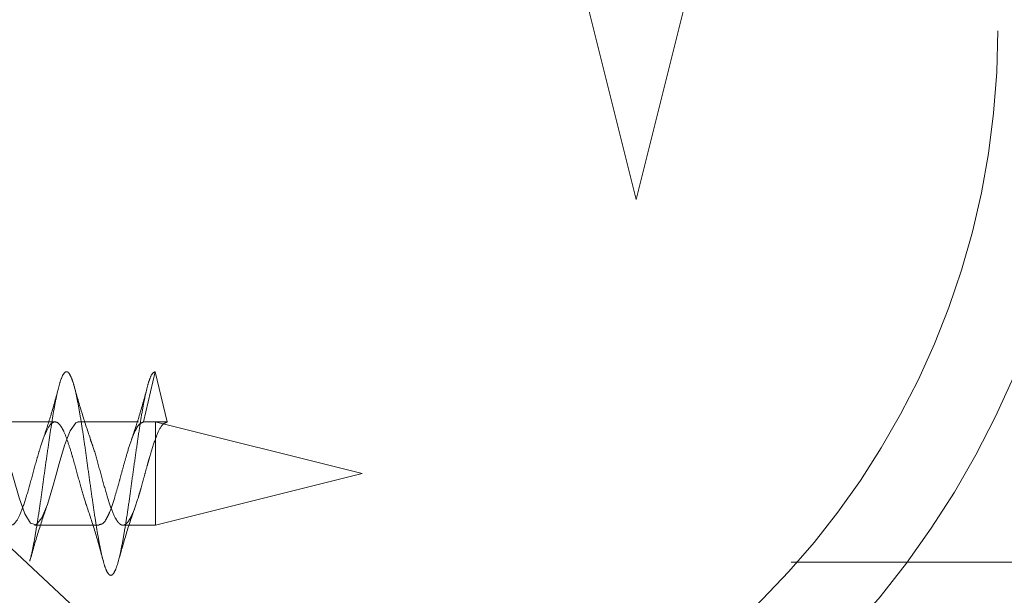
# Model space of a CAD drawing. Units: millimetres. Extents: x 3594 to 7487, y 4686 to 10667.
# Drawn here: x 5880 to 5913, y 7718 to 7737 of the extents above; entities that cross this region are included whole.
import ezdxf

# ---------------------------------------------------------------- set-up
doc = ezdxf.new("R2010")
doc.units = ezdxf.units.MM
doc.header["$LTSCALE"] = 50
doc.linetypes.add('HIDDEN', pattern=[1.905, 1.27, -0.635])
doc.layers.add('OTWORY_MONTAŻOWE', color=1, linetype='Continuous')

msp = doc.modelspace()

# ---------------------------------------------------------------- linework, layer by layer
at = {"color": 7, "linetype": 'HIDDEN', "lineweight": 18}
for p, q in [((5900.498, 7731.283), (5902.25, 7738.291)), ((5898.748, 7738.283), (5900.498, 7731.283)), ((5884.204, 7725.448), (5883.814, 7723.748)), ((5884.614, 7723.748), (5884.204, 7725.448)), ((5880.812, 7723.748), (5878.614, 7723.748)), ((5883.638, 7723.748), (5881.614, 7723.748)), ((5883.814, 7723.748), (5884.214, 7723.748)), ((5891.213, 7721.998), (5884.205, 7723.75)), ((5884.213, 7723.748), (5884.213, 7720.248)), ((5884.213, 7723.748), (5884.213, 7723.748)), ((5884.214, 7723.748), (5884.614, 7723.748)), ((5884.213, 7720.248), (5891.213, 7721.998)), ((5880.113, 7720.248), (5882.313, 7720.248)), ((5883.114, 7720.248), (5884.213, 7720.248)), ((5810.498, 7718.998), (5960.498, 7718.998))]:
    msp.add_line(p, q, dxfattribs=at)
at = {"color": 7, "linetype": 'Continuous', "lineweight": 25, "flags": 128}
msp.add_lwpolyline([(5759.455, 7865.251), (5768.475, 7851.68), (5777.678, 7838.357), (5787.06, 7825.287), (5796.618, 7812.475), (5806.349, 7799.925), (5816.248, 7787.642), (5826.313, 7775.63), (5836.539, 7763.894), (5846.922, 7752.439), (5857.46, 7741.268), (5868.147, 7730.385), (5878.981, 7719.795), (5889.956, 7709.502), (5901.07, 7699.509), (5912.317, 7689.82), (5923.694, 7680.439), (5935.196, 7671.369), (5946.82, 7662.614), (5958.56, 7654.176), (5970.413, 7646.059), (5982.374, 7638.265)], dxfattribs=at)
at = {"color": 7, "linetype": 'HIDDEN', "lineweight": 18, "flags": 128}
msp.add_lwpolyline([(5881.614, 7723.748), (5881.602, 7723.748), (5881.582, 7723.744), (5881.521, 7723.716), (5881.33, 7723.449), (5881.32, 7723.427), (5881.3, 7723.384), (5881.233, 7723.223), (5881.135, 7722.947), (5880.956, 7722.336), (5880.841, 7721.922), (5880.742, 7721.557), (5880.555, 7720.948), (5880.368, 7720.492), (5880.176, 7720.263), (5879.982, 7720.313), (5879.792, 7720.63), (5879.598, 7721.169), (5879.405, 7721.84), (5879.309, 7722.192), (5879.246, 7722.422), (5879.227, 7722.492), (5879.215, 7722.533), (5879.18, 7722.652), (5879.117, 7722.858), (5879.02, 7723.146), (5879.02, 7723.146)], dxfattribs=at)
at = {"color": 7, "linetype": 'HIDDEN', "lineweight": 18}
for radius in [38.5, 38.25, 30.15, 27.25]:
    msp.add_circle((5885.498, 7736.998), radius, dxfattribs=at)
for points, knots in [([(5884.204, 7725.448), (5884.171, 7725.434), (5884.106, 7725.406), (5884.008, 7725.186), (5883.914, 7724.845), (5883.815, 7724.385), (5883.717, 7723.828), (5883.623, 7723.195), (5883.524, 7722.513), (5883.426, 7721.81), (5883.332, 7721.114), (5883.234, 7720.455), (5883.135, 7719.86), (5883.041, 7719.351), (5882.943, 7718.952), (5882.844, 7718.678), (5882.75, 7718.54), (5882.653, 7718.544), (5882.553, 7718.69), (5882.459, 7718.972), (5882.362, 7719.378), (5882.263, 7719.892), (5882.168, 7720.492), (5882.072, 7721.154), (5881.972, 7721.851), (5881.877, 7722.553), (5881.781, 7723.233), (5881.682, 7723.863), (5881.586, 7724.415), (5881.491, 7724.869), (5881.391, 7725.204), (5881.294, 7725.408), (5881.2, 7725.472), (5881.101, 7725.393), (5881.003, 7725.174), (5880.909, 7724.826), (5880.81, 7724.361), (5880.712, 7723.799), (5880.619, 7723.163), (5880.52, 7722.48), (5880.421, 7721.776), (5880.328, 7721.082), (5880.229, 7720.425), (5880.13, 7719.836), (5880.044, 7719.358), (5879.985, 7719.138), (5879.959, 7719.04)], [0, 0, 0, 0, 0.022992, 0.04587, 0.068501, 0.091479, 0.114389, 0.137006, 0.159964, 0.182902, 0.205516, 0.22845, 0.251411, 0.27403, 0.296935, 0.319915, 0.342549, 0.365422, 0.388416, 0.411073, 0.433909, 0.456913, 0.479603, 0.502398, 0.525407, 0.54814, 0.570889, 0.593899, 0.616678, 0.639383, 0.662389, 0.685211, 0.707879, 0.730877, 0.753737, 0.776378, 0.799364, 0.822258, 0.844881, 0.86785, 0.890774, 0.913388, 0.936335, 0.959285, 0.9819, 1, 1, 1, 1]), ([(5882.024, 7723.135), (5881.928, 7723.419), (5881.728, 7724.006), (5881.545, 7724.659), (5881.451, 7724.997)], [0, 0, 0, 0, 0.482679, 1, 1, 1, 1]), ([(5880.901, 7724.774), (5880.818, 7724.477), (5880.656, 7723.893), (5880.485, 7723.387), (5880.401, 7723.139)], [0, 0, 0, 0, 0.507976, 1, 1, 1, 1]), ([(5883.901, 7724.774), (5883.818, 7724.477), (5883.656, 7723.893), (5883.485, 7723.387), (5883.401, 7723.139)], [0, 0, 0, 0, 0.507976, 1, 1, 1, 1]), ([(5881.892, 7720.89), (5881.882, 7720.915), (5881.813, 7721.092), (5881.683, 7721.566), (5881.522, 7722.147), (5881.381, 7722.66), (5881.249, 7723.076), (5881.119, 7723.425), (5880.999, 7723.627), (5880.869, 7723.761), (5880.711, 7723.757), (5880.524, 7723.47), (5880.358, 7723.035), (5880.234, 7722.609), (5880.1, 7722.142), (5879.939, 7721.528), (5879.74, 7720.879), (5879.549, 7720.415), (5879.405, 7720.256), (5879.327, 7720.25), (5879.314, 7720.249)], [0, 0, 0, 0, 0.011364, 0.079786, 0.155489, 0.194397, 0.246935, 0.305115, 0.35088, 0.382952, 0.457955, 0.532292, 0.60512, 0.644564, 0.682211, 0.758222, 0.83463, 0.908123, 0.983975, 1, 1, 1, 1]), ([(5883.814, 7723.748), (5883.748, 7723.721), (5883.649, 7723.68), (5883.518, 7723.432), (5883.391, 7723.129), (5883.265, 7722.723), (5883.139, 7722.279), (5883.036, 7721.908), (5882.939, 7721.539), (5882.809, 7721.103), (5882.686, 7720.735), (5882.556, 7720.46), (5882.441, 7720.28), (5882.356, 7720.275), (5882.313, 7720.272)], [0, 0, 0, 0, 0.129391, 0.193777, 0.268733, 0.378406, 0.449197, 0.518952, 0.580493, 0.652164, 0.77314, 0.828665, 0.912291, 1, 1, 1, 1]), ([(5884.614, 7723.748), (5884.548, 7723.72), (5884.417, 7723.664), (5884.285, 7723.363), (5884.216, 7723.18), (5884.213, 7723.17)], [0, 0, 0, 0, 0.4873079, 0.9715792, 1, 1, 1, 1]), ([(5884.213, 7723.17), (5884.149, 7722.979), (5884.082, 7722.778), (5884.009, 7722.523), (5883.976, 7722.41), (5883.915, 7722.19), (5883.827, 7721.873), (5883.762, 7721.627), (5883.72, 7721.478), (5883.687, 7721.366), (5883.594, 7721.056), (5883.498, 7720.771), (5883.403, 7720.556), (5883.337, 7720.43), (5883.25, 7720.311), (5883.177, 7720.258), (5883.114, 7720.245), (5883.059, 7720.254), (5883.006, 7720.288), (5882.962, 7720.332), (5882.919, 7720.386), (5882.826, 7720.539), (5882.673, 7720.903), (5882.484, 7721.553), (5882.29, 7722.262), (5882.131, 7722.843), (5882.038, 7723.08), (5882.009, 7723.155)], [0, 0, 0, 0, 0.086695, 0.091392, 0.100306, 0.130768, 0.174657, 0.217921, 0.223143, 0.232224, 0.261943, 0.348754, 0.363774, 0.392707, 0.436724, 0.480012, 0.495928, 0.523884, 0.552687, 0.56799, 0.583456, 0.611382, 0.698778, 0.785424, 0.872659, 0.959832, 1, 1, 1, 1]), ([(5879.958, 7719.027), (5880.052, 7719.359), (5880.232, 7720.003), (5880.428, 7720.577), (5880.522, 7720.855)], [0, 0, 0, 0, 0.515748, 1, 1, 1, 1]), ([(5881.888, 7720.895), (5881.983, 7720.611), (5882.181, 7720.023), (5882.358, 7719.366), (5882.45, 7719.026)], [0, 0, 0, 0, 0.483252, 1, 1, 1, 1]), ([(5882.944, 7718.976), (5883.039, 7719.314), (5883.222, 7719.968), (5883.422, 7720.561), (5883.519, 7720.846)], [0, 0, 0, 0, 0.517594, 1, 1, 1, 1])]:
    msp.add_open_spline(points, degree=3, knots=knots, dxfattribs=at)
at = {"layer": 'OTWORY_MONTAŻOWE'}
msp.add_circle((5885.498, 7736.998), 200, dxfattribs=at)

doc.saveas('drawing.dxf')
